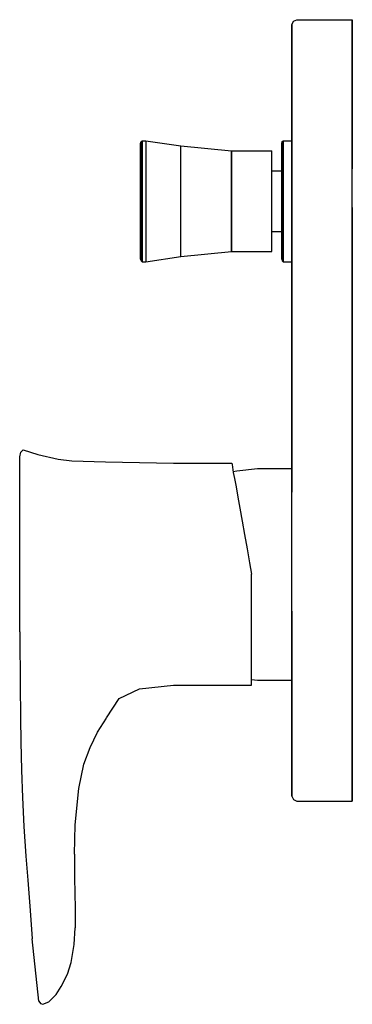
# Model space of a CAD drawing. Extents: x 0 to 66, y 0 to 195.
import ezdxf

# ---------------------------------------------------------------- set-up
doc = ezdxf.new("R2010")
doc.units = 0
doc.header["$MEASUREMENT"] = 0

msp = doc.modelspace()

# ---------------------------------------------------------------- linework, layer by layer
for p, q in [((54, 194.15), (54.3, 194.85)), ((54, 194.068), (54, 194.15)), ((54, 194.15), (54, 194.068)), ((54, 171.243), (54, 194.068)), ((54, 194.068), (54, 171.243)), ((54.3, 194.85), (55, 195.15)), ((55, 195.15), (66, 195.15)), ((66, 195.047), (66, 195.15)), ((66, 195.15), (66, 195.047)), ((66, 194.711), (66, 195.047)), ((66, 195.047), (66, 194.711)), ((66, 194.012), (66, 194.711)), ((66, 194.711), (66, 194.012)), ((66, 193.171), (66, 194.012)), ((66, 194.012), (66, 193.171)), ((66, 192.255), (66, 193.171)), ((66, 193.171), (66, 192.255)), ((66, 191.507), (66, 192.255)), ((66, 192.255), (66, 191.507)), ((66, 190.88), (66, 191.507)), ((66, 191.507), (66, 190.88)), ((66, 190.194), (66, 190.88)), ((66, 190.88), (66, 190.194)), ((66, 189.222), (66, 190.194)), ((66, 190.194), (66, 189.222)), ((66, 188.233), (66, 189.222)), ((66, 189.222), (66, 188.233)), ((66, 187.01), (66, 188.233)), ((66, 188.233), (66, 187.01)), ((66, 187.01), (66, 185.6)), ((66, 185.6), (66, 187.01)), ((66, 185.6), (66, 184.004)), ((66, 184.004), (66, 185.6)), ((66, 184.004), (66, 182.162)), ((66, 182.162), (66, 184.004)), ((66, 182.162), (66, 180.437)), ((66, 180.437), (66, 182.162)), ((66, 180.437), (66, 178.026)), ((66, 178.026), (66, 180.437)), ((66, 178.026), (66, 175.229)), ((66, 175.229), (66, 178.026)), ((66, 175.229), (66, 171.833)), ((66, 171.833), (66, 175.229)), ((24, 170.621), (24.0962, 170.974)), ((24, 170.197), (24, 170.621)), ((24, 170.621), (24, 170.197)), ((24, 169.068), (24, 170.197)), ((24, 170.197), (24, 169.068)), ((24.0962, 170.974), (24.2885, 171.15)), ((24.2885, 170.727), (24.2885, 171.15)), ((24.2885, 171.15), (25, 171.15)), ((24.2885, 171.15), (24.2885, 170.727)), ((24.2885, 169.526), (24.2885, 170.727)), ((24.2885, 170.727), (24.2885, 169.526)), ((25, 171.15), (32, 170.15)), ((25, 171.15), (25, 170.727)), ((25, 170.727), (25, 169.526)), ((32, 170.15), (42, 169.15)), ((32, 169.762), (32, 170.15)), ((52, 170.621), (52.0962, 170.974)), ((52, 170.197), (52, 170.621)), ((52, 170.621), (52, 170.197)), ((52, 169.068), (52, 170.197)), ((52, 170.197), (52, 169.068)), ((52.0962, 170.974), (52.2885, 171.15)), ((52.2885, 170.727), (52.2885, 171.15)), ((52.2885, 171.15), (54, 171.15)), ((52.2885, 171.15), (52.2885, 170.727)), ((52.2885, 169.526), (52.2885, 170.727)), ((52.2885, 170.727), (52.2885, 169.526)), ((54, 171.243), (54, 165.117)), ((54, 165.117), (54, 171.243)), ((54, 170.727), (54, 171.15)), ((54, 169.526), (54, 170.727)), ((66, 171.833), (66, 165.553)), ((66, 165.553), (66, 171.833)), ((24, 167.268), (24, 169.068)), ((24, 169.068), (24, 167.268)), ((24.2885, 167.621), (24.2885, 169.526)), ((24.2885, 169.526), (24.2885, 167.621)), ((25, 169.526), (25, 167.621)), ((32, 168.662), (32, 169.762)), ((32, 166.915), (32, 168.662)), ((42, 168.797), (42, 169.15)), ((42, 169.15), (50, 169.15)), ((42, 169.15), (42, 168.797)), ((42, 167.797), (42, 168.797)), ((42, 168.797), (42, 167.797)), ((50, 168.797), (50, 169.15)), ((50, 167.797), (50, 168.797)), ((52, 167.268), (52, 169.068)), ((52, 169.068), (52, 167.268)), ((52.2885, 167.621), (52.2885, 169.526)), ((52.2885, 169.526), (52.2885, 167.621)), ((54, 167.621), (54, 169.526)), ((24, 164.868), (24, 167.268)), ((24, 167.268), (24, 164.868)), ((24.2885, 165.115), (24.2885, 167.621)), ((24.2885, 167.621), (24.2885, 165.115)), ((25, 167.621), (25, 165.115)), ((32, 164.618), (32, 166.915)), ((42, 166.209), (42, 167.797)), ((42, 167.797), (42, 166.209)), ((42, 166.209), (42, 164.121)), ((42, 164.121), (42, 166.209)), ((50, 166.209), (50, 167.797)), ((50, 164.121), (50, 166.209)), ((52, 164.868), (52, 167.268)), ((52, 167.268), (52, 164.868)), ((52.2885, 165.115), (52.2885, 167.621)), ((52.2885, 167.621), (52.2885, 165.115)), ((54, 165.115), (54, 167.621)), ((24, 164.868), (24, 162.115)), ((24, 162.115), (24, 164.868)), ((24.2885, 165.115), (24.2885, 162.221)), ((24.2885, 162.221), (24.2885, 165.115)), ((25, 165.115), (25, 162.221)), ((32, 161.965), (32, 164.618)), ((42, 164.121), (42, 161.709)), ((42, 161.709), (42, 164.121)), ((50, 165.15), (52, 165.15)), ((50, 161.709), (50, 164.121)), ((52, 164.938), (52, 165.15)), ((52, 164.338), (52, 164.938)), ((52, 164.868), (52, 162.115)), ((52, 162.115), (52, 164.868)), ((52, 163.385), (52, 164.338)), ((52.2885, 165.115), (52.2885, 162.221)), ((52.2885, 162.221), (52.2885, 165.115)), ((54, 165.117), (54, 157.472)), ((54, 157.472), (54, 165.117)), ((54, 162.221), (54, 165.115)), ((66, 157.877), (66, 165.553)), ((24, 159.15), (24, 162.115)), ((24, 162.115), (24, 159.15)), ((24.2885, 159.15), (24.2885, 162.221)), ((24.2885, 162.221), (24.2885, 159.15)), ((25, 162.221), (25, 159.15)), ((52, 162.132), (52, 163.385)), ((52, 160.685), (52, 162.132)), ((52, 159.15), (52, 162.115)), ((52, 162.115), (52, 159.15)), ((52.2885, 159.15), (52.2885, 162.221)), ((52.2885, 162.221), (52.2885, 159.15)), ((54, 159.15), (54, 162.221)), ((32, 159.15), (32, 161.965)), ((42, 159.15), (42, 161.709)), ((42, 161.709), (42, 159.15)), ((50, 159.15), (50, 161.709)), ((52, 159.15), (52, 160.685)), ((24, 156.185), (24, 159.15)), ((24, 159.15), (24, 156.185)), ((24.2885, 156.079), (24.2885, 159.15)), ((24.2885, 159.15), (24.2885, 156.079)), ((25, 159.15), (25, 156.079)), ((32, 156.335), (32, 159.15)), ((42, 156.591), (42, 159.15)), ((42, 159.15), (42, 156.591)), ((50, 156.591), (50, 159.15)), ((52, 157.615), (52, 159.15)), ((52, 156.185), (52, 159.15)), ((52, 159.15), (52, 156.185)), ((52.2885, 156.079), (52.2885, 159.15)), ((52.2885, 159.15), (52.2885, 156.079)), ((54, 156.079), (54, 159.15)), ((32, 153.682), (32, 156.335)), ((42, 154.179), (42, 156.591)), ((42, 156.591), (42, 154.179)), ((50, 154.179), (50, 156.591)), ((52, 156.168), (52, 157.615)), ((54, 157.472), (54, 146.304)), ((54, 146.304), (54, 157.472)), ((66, 157.877), (66, 146.752)), ((66, 146.752), (66, 157.877)), ((24, 153.432), (24, 156.185)), ((24, 156.185), (24, 153.432)), ((24.2885, 153.185), (24.2885, 156.079)), ((24.2885, 156.079), (24.2885, 153.185)), ((25, 156.079), (25, 153.185)), ((52, 153.432), (52, 156.185)), ((52, 156.185), (52, 153.432)), ((52, 154.915), (52, 156.168)), ((52, 153.962), (52, 154.915)), ((52.2885, 153.185), (52.2885, 156.079)), ((52.2885, 156.079), (52.2885, 153.185)), ((54, 153.185), (54, 156.079)), ((24, 153.432), (24, 151.032)), ((24, 151.032), (24, 153.432)), ((24.2885, 153.185), (24.2885, 150.679)), ((24.2885, 150.679), (24.2885, 153.185)), ((25, 153.185), (25, 150.679)), ((32, 151.385), (32, 153.682)), ((42, 154.179), (42, 152.091)), ((42, 152.091), (42, 154.179)), ((50, 152.091), (50, 154.179)), ((50, 153.15), (52, 153.15)), ((52, 153.362), (52, 153.962)), ((52, 153.432), (52, 151.032)), ((52, 151.032), (52, 153.432)), ((52, 153.15), (52, 153.362)), ((52.2885, 153.185), (52.2885, 150.679)), ((52.2885, 150.679), (52.2885, 153.185)), ((54, 150.679), (54, 153.185)), ((24, 151.032), (24, 149.232)), ((24, 149.232), (24, 151.032)), ((24.2885, 150.679), (24.2885, 148.773)), ((24.2885, 148.773), (24.2885, 150.679)), ((25, 150.679), (25, 148.773)), ((32, 149.638), (32, 151.385)), ((42, 152.091), (42, 150.503)), ((42, 150.503), (42, 152.091)), ((42, 150.503), (42, 149.503)), ((42, 149.503), (42, 150.503)), ((50, 150.503), (50, 152.091)), ((50, 149.503), (50, 150.503)), ((52, 151.032), (52, 149.232)), ((52, 149.232), (52, 151.032)), ((52.2885, 150.679), (52.2885, 148.773)), ((52.2885, 148.773), (52.2885, 150.679)), ((54, 148.773), (54, 150.679)), ((24, 149.232), (24, 148.103)), ((24, 148.103), (24, 149.232)), ((24.2885, 148.773), (24.2885, 147.574)), ((24.2885, 147.574), (24.2885, 148.773)), ((25, 148.773), (25, 147.574)), ((32, 148.538), (32, 149.638)), ((32, 148.15), (42, 149.15)), ((32, 148.15), (32, 148.538)), ((42, 149.503), (42, 149.15)), ((42, 149.15), (42, 149.503)), ((42, 149.15), (50, 149.15)), ((50, 149.15), (50, 149.503)), ((52, 149.232), (52, 148.103)), ((52, 148.103), (52, 149.232)), ((52.2885, 148.773), (52.2885, 147.574)), ((52.2885, 147.574), (52.2885, 148.773)), ((54, 147.574), (54, 148.773)), ((24, 148.103), (24, 147.679)), ((24, 147.679), (24, 148.103)), ((24, 147.679), (24.0962, 147.326)), ((24.0962, 147.326), (24.2885, 147.15)), ((24.2885, 147.15), (24.2885, 147.574)), ((24.2885, 147.574), (24.2885, 147.15)), ((24.2885, 147.15), (25, 147.15)), ((25, 147.15), (32, 148.15)), ((25, 147.574), (25, 147.15)), ((52, 148.103), (52, 147.679)), ((52, 147.679), (52, 148.103)), ((52, 147.679), (52.0962, 147.326)), ((52.0962, 147.326), (52.2885, 147.15)), ((52.2885, 147.15), (52.2885, 147.574)), ((52.2885, 147.574), (52.2885, 147.15)), ((52.2885, 147.15), (54, 147.15)), ((54, 147.15), (54, 147.574)), ((66, 146.752), (66, 134.0586)), ((66, 134.0586), (66, 146.752)), ((54, 146.304), (54, 133.8629)), ((54, 133.8629), (54, 146.304)), ((54, 133.8629), (54, 124.1475)), ((54, 124.1475), (54, 133.8629)), ((66, 134.0586), (66, 124.2593)), ((66, 124.2593), (66, 134.0586)), ((54, 124.1475), (54, 117.65)), ((54, 117.65), (54, 124.1475)), ((66, 124.2593), (66, 117.65)), ((66, 117.65), (66, 124.2593)), ((54, 117.65), (54, 111.1525)), ((54, 111.1525), (54, 117.65)), ((66, 111.0407), (66, 117.65)), ((66, 117.65), (66, 111.0407)), ((0, 108.425), (0.2244, 109.375)), ((0, 108.425), (0.2244, 109.375)), ((0.2244, 109.375), (0.6732, 109.85)), ((0.2244, 109.375), (0.6732, 109.85)), ((0.6732, 109.85), (3.5902, 108.9)), ((0.6732, 109.85), (3.5902, 108.9)), ((54, 101.4371), (54, 111.1525)), ((54, 111.1525), (54, 101.4371)), ((66, 101.2414), (66, 111.0407)), ((66, 111.0407), (66, 101.2414)), ((0, 108.267), (0, 108.425)), ((0, 107.976), (0, 108.267)), ((0, 107.443), (0, 107.976)), ((0, 106.716), (0, 107.443)), ((3.5902, 108.9), (7.6293, 107.95)), ((7.6293, 107.95), (10.322, 107.666)), ((10.322, 107.666), (17.0537, 107.476)), ((17.0537, 107.476), (23.7854, 107.286)), ((0, 105.722), (0, 106.716)), ((0, 104.547), (0, 105.722)), ((23.7854, 107.286), (30.5171, 107.191)), ((30.5171, 107.191), (42.0717, 107.1842)), ((42.0717, 107.1842), (42.1584, 106.9238)), ((42.1584, 106.9238), (42.2163, 106.3739)), ((42.2163, 106.3739), (42.3898, 105.3322)), ((42.36149, 105.50218), (43.0909, 105.6723)), ((43.0909, 105.6723), (47.1818, 106.15)), ((47.1818, 106.15), (54, 106.15)), ((54, 105.9597), (54, 106.15)), ((54, 105.3861), (54, 105.9597)), ((0, 103.226), (0, 104.547)), ((42.3898, 105.3322), (42.6212, 104.1168)), ((42.6212, 104.1168), (42.9683, 102.4673)), ((54, 104.5274), (54, 105.3861)), ((54, 103.3818), (54, 104.5274)), ((0, 101.712), (0, 103.226)), ((0, 100.391), (0, 101.712)), ((42.9683, 102.4673), (43.2575, 100.4127)), ((54, 101.7592), (54, 103.3818)), ((54, 99.9455), (54, 101.7592)), ((0, 98.84), (0, 100.391)), ((43.2575, 100.4127), (43.6913, 98.2423)), ((54, 88.9958), (54, 101.4371)), ((54, 97.9408), (54, 99.9455)), ((66, 88.5485), (66, 101.2414)), ((66, 101.2414), (66, 88.5485)), ((0, 97.459), (0, 98.84)), ((43.6913, 98.2423), (44.1252, 95.6668)), ((54, 95.65), (54, 97.9408)), ((0, 96.553), (0, 97.459)), ((0, 73.759), (0, 96.553)), ((44.1252, 95.6668), (44.6168, 93.0334)), ((54, 93.1682), (54, 95.65)), ((44.6168, 93.0334), (45.1374, 90.2264)), ((54, 90.5908), (54, 93.1682)), ((45.1374, 90.2264), (45.5713, 87.3904)), ((54, 87.9182), (54, 90.5908)), ((54, 85.15), (54, 87.9182)), ((66, 77.4229), (66, 88.5485)), ((66, 88.5485), (66, 77.4229)), ((45.5713, 87.3904), (46, 85.156)), ((46, 82.907), (46, 85.156)), ((54, 82.3818), (54, 85.15)), ((46, 80.08), (46, 82.907)), ((54, 79.7092), (54, 82.3818)), ((46, 77.254), (46, 80.08)), ((54, 77.1318), (54, 79.7092)), ((46, 74.61), (46, 77.254)), ((54, 77.8278), (54, 70.1832)), ((54, 70.1832), (54, 77.8278)), ((54, 74.65), (54, 77.1318)), ((66, 69.7468), (66, 77.4229)), ((66, 77.4229), (66, 69.7468)), ((46, 72.057), (46, 74.61)), ((54, 72.359), (54, 74.65)), ((0, 73.759), (0.0792, 62.478)), ((0, 73.759), (0.0792, 62.478)), ((54, 70.3546), (54, 72.359)), ((46, 69.868), (46, 72.057)), ((54, 68.541), (54, 70.3546)), ((46, 67.863), (46, 69.868)), ((54, 64.0567), (54, 70.1832)), ((54, 70.1832), (54, 64.0567)), ((54, 66.9182), (54, 68.541)), ((66, 63.467), (66, 69.7468)), ((66, 69.7468), (66, 63.467)), ((46, 66.13), (46, 67.863)), ((54, 65.7728), (54, 66.9182)), ((46, 64.945), (46, 66.13)), ((46, 63.942), (46, 64.945)), ((54, 64.9136), (54, 65.7728)), ((54, 64.341), (54, 64.9136)), ((23.7465, 62.451), (30.5171, 63.121)), ((30.5171, 63.121), (46, 63.121)), ((46, 64.28786), (47.1818, 64.15)), ((46, 63.395), (46, 63.942)), ((46, 63.121), (46, 63.395)), ((47.1818, 64.15), (54, 64.15)), ((54, 64.15), (54, 64.341)), ((54, 64.0567), (54, 60.66)), ((54, 60.66), (54, 64.0567)), ((66, 60.0706), (66, 63.467)), ((66, 63.467), (66, 60.0706)), ((0.0792, 62.478), (0.1331, 57.4416)), ((19.727, 60.497), (23.7465, 62.451)), ((54, 60.66), (54, 57.9471)), ((54, 57.9471), (54, 60.66)), ((17.2558, 56.651), (19.727, 60.497)), ((66, 57.2741), (66, 60.0706)), ((66, 60.0706), (66, 57.2741)), ((0.1331, 57.4416), (0.1405, 56.6242)), ((54, 41.23195), (54, 57.9471)), ((54, 57.9471), (54, 41.23195)), ((66, 54.8628), (66, 57.2741)), ((66, 57.2741), (66, 54.8628)), ((0.1405, 56.6242), (0.2139, 51.8841)), ((15.4396, 53.829), (17.2456, 56.624)), ((66, 53.138), (66, 54.8628)), ((66, 54.8628), (66, 53.138)), ((13.9823, 50.768), (15.4396, 53.829)), ((66, 51.296), (66, 53.138)), ((66, 53.138), (66, 51.296)), ((0.2139, 51.8841), (0.3485, 46.263)), ((66, 51.296), (66, 49.7)), ((66, 49.7), (66, 51.296)), ((12.7606, 47.484), (13.9823, 50.768)), ((66, 49.7), (66, 48.28985)), ((66, 48.28985), (66, 49.7)), ((11.7268, 42.679), (12.7606, 47.484)), ((66, 48.28985), (66, 47.06676)), ((66, 47.06676), (66, 48.28985)), ((66, 47.06676), (66, 46.07824)), ((66, 46.07824), (66, 47.06676)), ((0.3485, 46.263), (0.5371, 40.8761)), ((66, 46.07824), (66, 45.10647)), ((66, 45.10647), (66, 46.07824)), ((66, 45.10647), (66, 44.41953)), ((66, 44.41953), (66, 45.10647)), ((66, 44.41953), (66, 43.79257)), ((66, 43.79257), (66, 44.41953)), ((66, 43.79257), (66, 43.0445)), ((66, 43.0445), (66, 43.79257)), ((66, 43.0445), (66, 42.12914)), ((66, 42.12914), (66, 43.0445)), ((10.9894, 35.421), (11.7268, 42.679)), ((54, 41.15), (54, 41.23195)), ((54, 41.23195), (54, 41.15)), ((54, 41.15), (54.3, 40.45)), ((66, 42.12914), (66, 41.28789)), ((66, 41.28789), (66, 42.12914)), ((66, 41.28789), (66, 40.58855)), ((66, 40.58855), (66, 41.28789)), ((0.5371, 40.8761), (0.8333, 35.1211)), ((54.3, 40.45), (55, 40.15)), ((55, 40.15), (66, 40.15)), ((66, 40.25287), (66, 40.58855)), ((66, 40.58855), (66, 40.25287)), ((66, 40.25287), (66, 40.15)), ((66, 40.15), (66, 40.25287)), ((10.9053, 29.62), (10.9894, 35.421)), ((0.8333, 35.1211), (1.2374, 29.2323)), ((10.9053, 29.62), (10.9056, 24.947)), ((1.2374, 29.2323), (1.6029, 24.4503)), ((1.6029, 24.4503), (2.0729, 18.4447)), ((10.9056, 24.947), (11.0118, 18.836)), ((2.0729, 18.4447), (2.5026, 12.806)), ((11.0118, 18.836), (11.0152, 15.022)), ((10.7937, 11.706), (11.0152, 15.022)), ((3.8015, 0.5025), (2.5026, 12.806)), ((10.2069, 8.131), (10.7937, 11.706)), ((9.4728, 5.818), (10.2069, 8.131)), ((8.2286, 3.405), (9.4728, 5.818)), ((7.2368, 1.826), (8.2286, 3.405)), ((3.8015, 0.5025), (4.1108, 0.012)), ((4.1108, 0.012), (4.5953, -0.15)), ((4.5953, -0.15), (5.7791, 0.311)), ((5.7791, 0.311), (7.2368, 1.826))]:
    msp.add_line(p, q)

doc.saveas('drawing.dxf')
